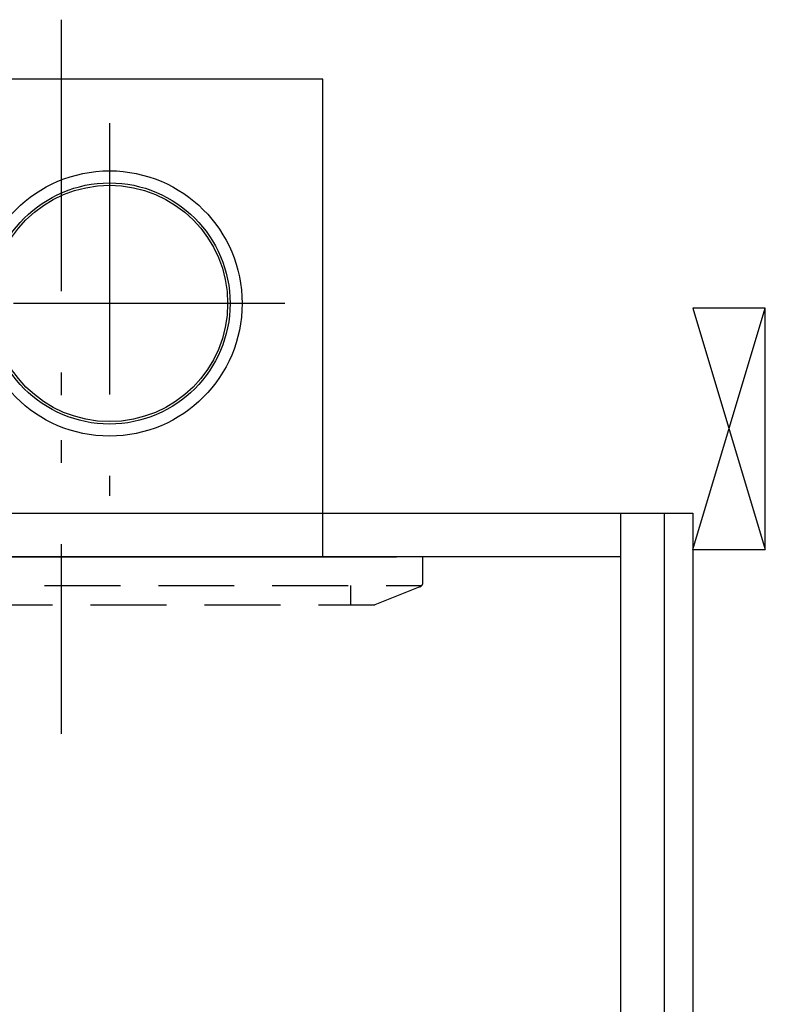
# Model space of a CAD drawing. Units: millimetres. Extents: x -53 to 6060, y -676 to 4222.
# Drawn here: x 4111 to 4420, y 2474 to 2882 of the extents above; entities that cross this region are included whole.
import ezdxf

# ---------------------------------------------------------------- set-up
doc = ezdxf.new("R2010")
doc.units = ezdxf.units.MM
doc.header["$LTSCALE"] = 3.75
doc.linetypes.add('HIDDEN', pattern=[12.6, 8.4, -4.2])
doc.linetypes.add('PHANTOM', pattern=[58, 30, -9, 2.5, -5, 2.5, -9])
doc.layers.add('1', color=7, linetype='Continuous', lineweight=9)
doc.layers.add('10', color=3, linetype='Continuous', lineweight=9)
doc.layers.add('3', color=216, linetype='Continuous', lineweight=9, true_color=0x800080)

# ---------------------------------------------------------------- blocks, each defined once
blk = doc.blocks.new('G11')
at = {"layer": '10', "color": 3, "linetype": 'Continuous', "lineweight": 30}
for p, q in [((4420, 2762.5), (4390, 2762.5)), ((4420, 2662.5), (4420, 2762.5)), ((4390, 2662.5), (4420, 2662.5))]:
    blk.add_line(p, q, dxfattribs=at)
blk = doc.blocks.new('G12')
at = {"layer": '3', "color": 216, "linetype": 'PHANTOM', "lineweight": 30, "true_color": 0x800080}
blk.add_line((4128, 2882.17), (4128, 2586.01), dxfattribs=at)
at = {"layer": '3', "color": 216, "linetype": 'HIDDEN', "lineweight": 30, "true_color": 0x800080}
for p, q in [((3978, 2648.85), (3978, 2659.5)), ((4278, 2648.85), (4278, 2659.5)), ((3979.26, 2647.5), (4277.47, 2647.5)), ((3979.26, 2647), (3997.64, 2639.64)), ((4008, 2647.5), (4008, 2639.5)), ((4248, 2647.5), (4248, 2639.5)), ((4276.74, 2647), (4258, 2639.5)), ((3998.39, 2639.5), (4258, 2639.5))]:
    blk.add_line(p, q, dxfattribs=at)
for centre, start, end in [((3980, 2648.85), 180, 248.1986), ((4276, 2648.85), 291.8014, 0), ((3998.39, 2641.5), 248.1986, 270), ((3998.39, 2641.5), 248.1986, 270)]:
    blk.add_arc(centre, 2, start, end, dxfattribs=at)
blk = doc.blocks.new('G13')
at = {"layer": '3', "color": 216, "linetype": 'Continuous', "lineweight": 30, "true_color": 0x800080}
for p, q in [((4236.5, 2857.5), (4059.5, 2857.5)), ((4059.5, 2659.5), (4059.5, 2857.5)), ((4236.5, 2829.5), (4236.5, 2857.5)), ((4059.5, 2829.5), (4019.5, 2829.5)), ((4019.5, 2829.5), (4019.5, 2659.5)), ((4049.52, 2829.5), (4034.5, 2829.5)), ((4236.5, 2659.5), (4236.5, 2829.5))]:
    blk.add_line(p, q, dxfattribs=at)
at = {"layer": '3', "color": 216, "linetype": 'PHANTOM', "lineweight": 30, "true_color": 0x800080}
for p, q in [((4148, 2839.29), (4148, 2684.77)), ((4220.68, 2764.5), (4069.64, 2764.5))]:
    blk.add_line(p, q, dxfattribs=at)
at = {"layer": '3', "color": 216, "linetype": 'Continuous', "lineweight": 30, "true_color": 0x800080}
for radius in [55, 50, 49]:
    blk.add_circle((4148, 2764.5), radius, dxfattribs=at)

msp = doc.modelspace()

# ---------------------------------------------------------------- linework, layer by layer
at = {"layer": '1', "color": 7, "linetype": 'Continuous', "lineweight": 30}
for p, q in [((3890, 2677.5), (4390, 2677.5)), ((4360, 2677.5), (4360, 1647.5)), ((4378, 2677.5), (4378, 1523.5)), ((4390, 2677.5), (4390, 777.5)), ((4360, 2659.5), (3899, 2659.5)), ((3987, 2659.5), (4267, 2659.5))]:
    msp.add_line(p, q, dxfattribs=at)
at = {"layer": '10', "color": 3, "linetype": 'Continuous', "lineweight": 30}
for p, q in [((4390, 2662.5), (4420, 2762.5)), ((4390, 2762.5), (4420, 2662.5))]:
    msp.add_line(p, q, dxfattribs=at)

# ---------------------------------------------------------------- block references
for name in ['G12', 'G13', 'G11']:
    msp.add_blockref(name, (0, 0))

doc.saveas('drawing.dxf')
